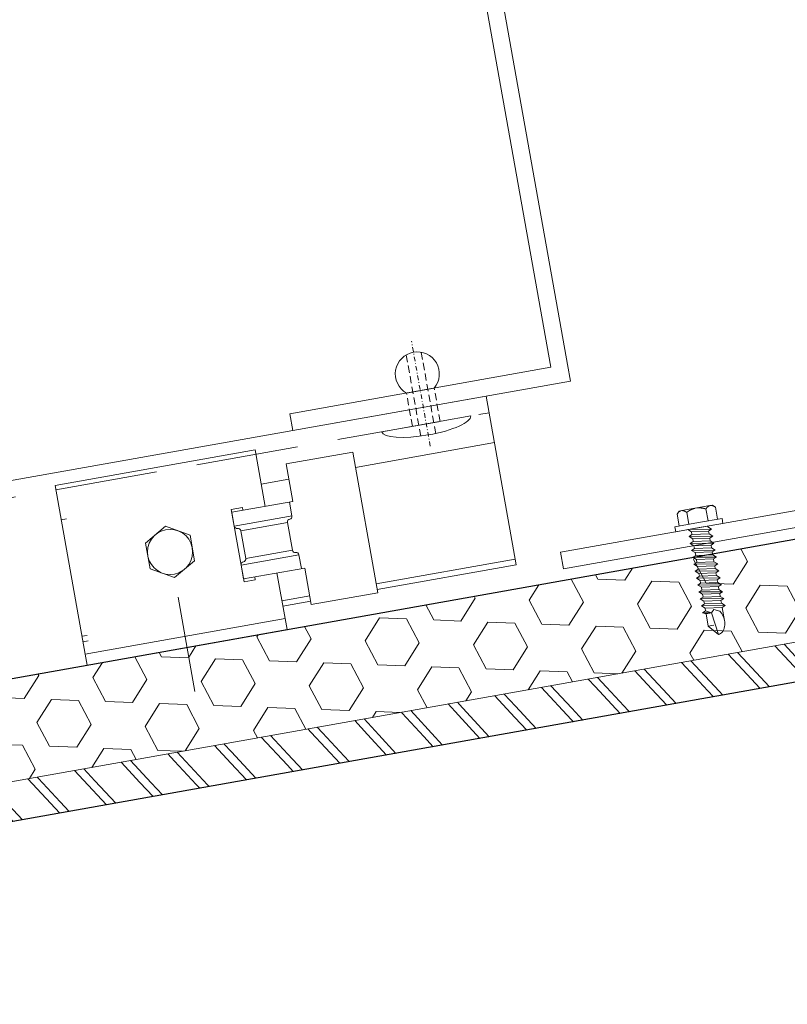
# Model space of a CAD drawing. Units: millimetres. Extents: x -150 to 1370030, y -903657 to 153190.
# Drawn here: x 213046 to 213182, y 99210 to 99385 of the extents above; entities that cross this region are included whole.
import ezdxf

# ---------------------------------------------------------------- set-up
doc = ezdxf.new("R2010")
doc.units = ezdxf.units.MM
doc.header["$MEASUREMENT"] = 0
for name, pattern in [('DGN Style 3', [25.38181508808953, 18.12986792006395, -7.25194716802558]), ('STRICHPUNKT', [8.5, 4, -2, 0.5, -2]), ('Verdeckt', [9.525000000000002, 6.350000000000001, -3.175])]:
    doc.linetypes.add(name, pattern=pattern)
doc.layers.add('10044_P_01_PMK_Private - Cladding detail', color=153, linetype='Continuous', lineweight=0)
doc.layers.add('10044_P_01_PMK_Private - Cladding outline', color=221, linetype='Continuous', lineweight=0)

# ---------------------------------------------------------------- blocks, each defined once
blk = doc.blocks.new('*U52')
at = {"layer": '10044_P_01_PMK_Private - Cladding detail'}
for p, q in [((-0.8295753334532492, 9.729193259292515), (0.7348979673406575, 11.42180168733466)), ((0.7348979673406575, 11.42180168733466), (0.08547681203344837, 7.443328090274008)), ((-0.9138219552405644, 7.4807710332243), (-0.8295753334532492, 9.729193259292515)), ((-0.8295753334532492, 9.729193259292515), (0.1697234338207636, 9.691750316356774)), ((2.062245110573713, 6.785851022985298), (2.149599496653536, 9.11721504695015)), ((-1.498228797427146, 7.240484448237112), (-0.9138219552405644, 7.4807710332243)), ((0.08547681203344837, 7.443328090274008), (-1.498228797427146, 7.240484448237112)), ((-0.932543426490156, 6.981121649761917), (-1.498228797427146, 7.240484448237112)), ((-0.932543426490156, 6.981121649761917), (0.08547681203344837, 7.443328090274008)), ((-0.9138219552405644, 7.4807710332243), (0.08547681203344837, 7.443328090274008)), ((0.08547681203344837, 7.443328090274008), (0.5664047239697538, 6.924957235227339)), ((0.5664047239697538, 6.924957235227339), (1.584424962697085, 7.387163675462944)), ((2.581126802717336, 5.277364765410312), (-1.591836154751945, 4.74223753066326)), ((2.62793048133608, 6.526488224481), (-1.545032475958578, 5.991360989617533)), ((-1.545032475958578, 5.991360989617533), (-0.9512648979143705, 6.481472266445053)), ((-0.9793471049924847, 5.731998190705781), (-1.545032475958578, 5.991360989617533)), ((-0.9980685766786337, 5.23234880718519), (-0.9793471049924847, 5.731998190705781)), ((-0.9980685766786337, 5.23234880718519), (2.015441432013176, 5.536727564365719)), ((2.034162903408287, 6.036376947988174), (-0.9793471049924847, 5.731998190705781)), ((-0.9512648977397475, 6.481472266154015), (-0.9325434261991177, 6.981121649805573)), ((-0.9512648979143705, 6.481472266445053), (2.062245110806543, 6.785851023319992)), ((2.581126802717336, 5.277364765410312), (1.98735922461492, 4.787253489033901)), ((2.034162903408287, 6.036376947988174), (2.015441432158696, 5.536727564394823)), ((2.015441432013176, 5.536727564365719), (2.581126802717336, 5.277364765410312)), ((2.62793048133608, 6.526488224481), (2.034162903408287, 6.036376947988174)), ((2.062245110806543, 6.785851023319992), (2.62793048133608, 6.526488224481)), ((2.534323124040384, 4.02824130661611), (-1.638639833137859, 3.493114071796299)), ((-1.638639833137859, 3.493114071796299), (-1.04487225523917, 3.983225348580163)), ((-1.591836154751945, 4.74223753066326), (-0.9980685766786337, 5.23234880718519)), ((-1.026150783844059, 4.482874732202617), (-1.591836154751945, 4.74223753066326)), ((1.940555546112591, 3.538130030123284), (-1.0729544624337, 3.233751272826339)), ((-1.044872255384689, 3.983225348565611), (-1.026150783844059, 4.482874732202617)), ((-1.04487225523917, 3.983225348580163), (1.968637753510848, 4.287604105455102)), ((1.98735922461492, 4.787253489033901), (-1.026150783844059, 4.482874732202617)), ((1.940555546112591, 3.538130030123284), (1.921834074863, 3.038480646369862)), ((2.534323124040384, 4.02824130661611), (1.940555546112591, 3.538130030123284)), ((1.98735922461492, 4.787253489033901), (1.968637753365329, 4.28760410544055)), ((1.98735922461492, 4.787253489033901), (1.968637753365329, 4.28760410544055)), ((1.968637753510848, 4.287604105455102), (2.534323124040384, 4.02824130661611)), ((2.487519445392536, 2.779117847545422), (-1.685443512076745, 2.243990612812922)), ((-1.685443512076745, 2.243990612812922), (-1.091675934148952, 2.7341018893203)), ((-1.119758141285274, 1.984627814177657), (-1.685443512076745, 2.243990612812922)), ((-1.0729544624337, 3.233751272826339), (-1.638639833137859, 3.493114071796299)), ((-1.138479612680385, 1.484978430700721), (-1.119758141285274, 1.984627814177657)), ((-1.138479612651281, 1.484978430409683), (1.875030396040529, 1.789357187575661)), ((1.89375186743564, 2.289006571198115), (-1.119758141285274, 1.984627814177657)), ((-1.091675934148952, 2.7341018893203), (-1.0729544624337, 3.233751272826339)), ((-1.091675934148952, 2.7341018893203), (1.921834074717481, 3.03848064650083)), ((1.89375186743564, 2.289006571198115), (1.875030396040529, 1.789357187575661)), ((1.89375186743564, 2.289006571198115), (1.875030396040529, 1.789357187575661)), ((1.875030396040529, 1.789357187575661), (2.440715766744688, 1.529994388620253)), ((2.487519445392536, 2.779117847545422), (1.89375186743564, 2.289006571198115)), ((1.921834074717481, 3.03848064650083), (2.487519445392536, 2.779117847545422)), ((2.393912088067736, 0.2808709296805318), (-1.779050869081402, -0.2542563050083118)), ((-1.779050869081402, -0.2542563050083118), (-1.185283291211817, 0.2358549717901042)), ((2.440715766744688, 1.529994388620253), (-1.732247190579074, 0.9948671539168572)), ((-1.732247190579074, 0.9948671539168572), (-1.138479612651281, 1.484978430409683)), ((-1.166561819787603, 0.7355043552670395), (-1.732247190579074, 0.9948671539168572)), ((-1.185283291357337, 0.2358549717610003), (-1.166561819787603, 0.7355043552670395)), ((-1.185283291211817, 0.2358549717901042), (1.8282267175382, 0.5402337286650436)), ((1.846948188816896, 1.039883112112875), (-1.166561819787603, 0.7355043552670395)), ((2.393912088067736, 0.2808709296805318), (1.800144510314567, -0.2092403467977419)), ((1.846948188816896, 1.039883112112875), (1.8282267175382, 0.5402337286650436)), ((1.846948188816896, 1.039883112112875), (1.8282267175382, 0.5402337286650436)), ((1.8282267175382, 0.5402337286650436), (2.393912088067736, 0.2808709296805318)), ((2.440715766744688, 1.529994388620253), (1.846948188816896, 1.039883112112875)), ((2.347108409390785, -0.968252529259189), (-1.82585454772925, -1.503379764079)), ((-1.82585454772925, -1.503379764079), (-1.232086969976081, -1.013268487600726)), ((-1.260169177112402, -1.76274256259785), (-1.82585454772925, -1.503379764079)), ((-1.213365498406347, -0.5136191039637197), (-1.779050869081402, -0.2542563050083118)), ((1.753340831492096, -1.458363805752015), (-1.260169177112402, -1.76274256259785)), ((-1.232086969976081, -1.013268487600726), (-1.213365498406347, -0.5136191039637197)), ((-1.232086969976081, -1.013268487600726), (1.78142303857021, -0.708889730318333)), ((1.800144510314567, -0.2092403467977419), (-1.213365498406347, -0.5136191039637197)), ((1.753340831492096, -1.458363805752015), (1.734619360242505, -1.958013189345365)), ((1.753340831492096, -1.458363805752015), (1.734619360242505, -1.958013189345365)), ((2.347108409390785, -0.968252529259189), (1.753340831492096, -1.458363805752015)), ((1.800144510314567, -0.2092403467977419), (1.781423038919456, -0.7088897304201964)), ((1.78142303857021, -0.708889730318333), (2.347108409390785, -0.968252529259189)), ((2.253501052386127, -3.466499447051319), (-1.91946190490853, -4.001626681929338)), ((2.300304730888456, -2.217375988155254), (-1.872658226406202, -2.752503222873202)), ((-1.872658226406202, -2.752503222873202), (-1.278890648623928, -2.262391946540447)), ((-1.306972855614731, -3.011866021508467), (-1.872658226406202, -2.752503222873202)), ((-1.325694327038946, -3.511515405130922), (-1.306972855614731, -3.011866021508467)), ((-1.325694327126257, -3.511515405451064), (1.687815681565553, -3.207136648125015)), ((1.706537152989767, -2.707487264662632), (-1.306972855614731, -3.011866021508467)), ((-1.278890648682136, -2.262391946103889), (-1.260169177112402, -1.76274256259785)), ((-1.278890648623928, -2.262391946540447), (1.734619360242505, -1.958013189345365)), ((2.253501052386127, -3.466499447051319), (1.659733474312816, -3.956610723573249)), ((1.706537152989767, -2.707487264662632), (1.687815681565553, -3.207136648125015)), ((1.706537152989767, -2.707487264662632), (1.687815681565553, -3.207136648125015)), ((1.687815681565553, -3.207136648125015), (2.253501052386127, -3.466499447051319)), ((2.300304730888456, -2.217375988155254), (1.706537152989767, -2.707487264662632)), ((1.734619360242505, -1.958013189345365), (2.300304730888456, -2.217375988155254)), ((2.20669737373828, -4.71562290599104), (-1.966265583585482, -5.250750140708988)), ((-1.966265583585482, -5.250750140708988), (-1.372498005686793, -4.760638864070643)), ((-1.91946190490853, -4.001626681929338), (-1.325694327126257, -3.511515405451064)), ((-1.35377653411706, -4.260989480433636), (-1.91946190490853, -4.001626681929338)), ((1.612929795664968, -5.20573418251297), (-1.40058021308505, -5.510112939402461)), ((-1.372498005686793, -4.760638864070643), (-1.35377653411706, -4.260989480433636)), ((-1.372498005686793, -4.760638864070643), (1.641012003063224, -4.456260107181151)), ((1.659733474312816, -3.956610723573249), (-1.35377653411706, -4.260989480433636)), ((1.612929795664968, -5.20573418251297), (1.594208324240753, -5.705383565989905)), ((1.612929795664968, -5.20573418251297), (1.594208324240753, -5.705383565989905)), ((2.20669737373828, -4.71562290599104), (1.612929795664968, -5.20573418251297)), ((1.659733474312816, -3.956610723573249), (1.641012003063224, -4.456260107181151)), ((1.659733474312816, -3.956610723573249), (1.641012003063224, -4.456260107181151)), ((1.641012003063224, -4.456260107181151), (2.20669737373828, -4.71562290599104)), ((2.159893695032224, -5.964746364639723), (-2.013069262407953, -6.49987359966326)), ((-2.013069262407953, -6.49987359966326), (-1.419301684305537, -6.00976232328685)), ((-1.447383891616482, -6.759236398313078), (-2.013069262407953, -6.49987359966326)), ((-1.40058021308505, -5.510112939402461), (-1.966265583585482, -5.250750140708988)), ((-1.466105363157112, -7.258885781790013), (-1.447383891616482, -6.759236398313078)), ((-1.466105363157112, -7.258885781790013), (1.547404645592906, -6.954507025060593)), ((1.566126116842497, -6.454857641321723), (-1.447383891616482, -6.759236398313078)), ((-1.419301684305537, -6.00976232328685), (-1.40058021308505, -5.510112939402461)), ((-1.419301684305537, -6.00976232328685), (1.594208324240753, -5.705383565989905)), ((1.566126116842497, -6.454857641321723), (1.547404645592906, -6.954507025060593)), ((1.566126116842497, -6.454857641321723), (1.547404645592906, -6.954507025060593)), ((1.547404645592906, -6.954507025060593), (2.113090016122442, -7.213869823899586)), ((2.159893695032224, -5.964746364639723), (1.566126116842497, -6.454857641321723)), ((1.594208324240753, -5.705383565989905), (2.159893695032224, -5.964746364639723)), ((-4.232898444373859, -7.655567072433769), (-4.266597093112068, -8.554935963082244)), ((-4.266597093112068, -8.554935963082244), (-0.0195773325394839, -8.714068470420898)), ((0.01412131619872525, -7.814699579917942), (-4.232898444373859, -7.655567072433769)), ((-3.481148261897033, -8.584366116017918), (-3.56127615988953, -10.72286547769909)), ((2.113090016122442, -7.213869823899586), (-2.059872940881178, -7.748997058719397)), ((-2.059872940881178, -7.748997058719397), (-1.466105363157112, -7.258885781790013)), ((-1.750362797058187, -8.649217293190304), (-1.830490695021581, -10.78771665517706)), ((-0.0195773325394839, -8.714068470420898), (4.227442427712958, -8.873200977803208)), ((4.261141076538479, -7.973832087751362), (0.01412131619872525, -7.814699579917942)), ((1.519322438165545, -7.703981100246892), (1.513069466833258, -7.870863994437968)), ((2.113090016122442, -7.213869823899586), (1.519322438165545, -7.703981100246892)), ((4.227442427712958, -8.873200977803208), (4.261141076538479, -7.973832087751362)), ((1.711208132270258, -8.778919647607836), (1.631080234248657, -10.91741900915804)), ((3.441993596934481, -8.843770824809326), (3.361865699000191, -10.98227018678153)), ((-3.56127615988953, -10.72286547769909), (-3.118822480726521, -11.19976666434377)), ((-3.118822480726521, -11.19976666434377), (-2.792051784024807, -11.21201050668606)), ((-2.792051784024807, -11.21201050668606), (-2.635161877260543, -11.21788904872665)), ((-2.635161877260543, -11.21788904872665), (-0.273818890680559, -11.3063667230017)), ((-0.273818890680559, -11.3063667230017), (0.03996092226589099, -11.31812380699557)), ((0.03996092226589099, -11.31812380699557), (2.401303908816772, -11.40660148112511)), ((2.401303908816772, -11.40660148112511), (2.55819381546462, -11.41248002332577)), ((2.55819381546462, -11.41248002332577), (2.884964512195438, -11.42472386581358)), ((2.884964512195438, -11.42472386581358), (3.361865699000191, -10.98227018678153))]:
    blk.add_line(p, q, dxfattribs=at)
at = {"layer": '10044_P_01_PMK_Private - Cladding detail', "extrusion": (0, 0, -1), "flags": 128}
for points in [[(2.791592106339522, -11.21202773040568), (2.799493963218993, -11.21086104342248), (2.80738245730754, -11.20960479415953), (2.815278323279927, -11.20827821960847), (2.823160826344974, -11.20686208274856), (2.831039959652117, -11.20535600828589), (2.838916471897392, -11.20377998339245), (2.846779621235328, -11.20211439619015), (2.854649768560193, -11.20036849028838), (2.862516545283142, -11.19853264772973), (2.870370334130712, -11.19661723524041), (2.878231120266719, -11.19462150499749), (2.886078918061685, -11.19254620505671), (2.893933713523438, -11.19039058696944), (2.901785138819832, -11.18814503199246), (2.909633568808204, -11.18581953279499), (2.917479003488552, -11.18341408952256), (2.925331435806584, -11.18092832838011), (2.933180497930152, -11.17835263053712), (2.941026939428411, -11.17570698124473), (2.948870010557584, -11.17297139548464), (2.956719705427531, -11.17014549799205), (2.964566778769949, -11.1672496497049), (2.972410482558189, -11.16426386490639), (2.980261558142956, -11.16120775436866), (2.988118882552953, -11.15805133957474), (2.995973586133914, -11.15482497376797), (3.00382529370836, -11.15151866454107), (3.011683624819852, -11.14812204371265), (3.019548953365302, -11.14464510424295), (3.027410912269261, -11.1410782282619), (3.035280242853332, -11.1374410266726), (3.04315619674162, -11.13371351403475), (3.051029155263677, -11.12990605749656), (3.058908736624289, -11.12600828982249), (3.066795690188883, -11.12204019616183), (3.074689266708447, -11.11798179155448), (3.082589466532227, -11.11383307560754), (3.090497038210742, -11.10961403422698), (3.098401240044041, -11.10530505645147), (3.106312065006932, -11.10090576687071), (3.114239880553214, -11.09642578444618), (3.122164700733265, -11.09186585838324), (3.130106511263875, -11.08722523928736), (3.138054945040494, -11.08249430915748), (3.146000009030104, -11.07767344189051), (3.153962063282961, -11.07277188189619), (3.161931115348125, -11.06779000406095), (3.169916783255758, -11.06271743967955), (3.177899456204614, -11.0575649321836), (3.185898744792212, -11.05232173857803), (3.193915024196031, -11.04699785186676), (3.201927933754632, -11.04158402890607), (3.209957459010184, -11.03607951999584), (3.217993982165353, -11.03049469235702), (3.22604712145403, -11.02481917956902), (3.234117251238786, -11.01906297363166), (3.242194004182238, -11.01321645664575), (3.250277380051557, -11.00727962779638), (3.258377372229006, -11.0012521136814), (3.266494354902534, -10.99514390669356), (3.274617960705655, -10.98894538851164), (3.282758182613179, -10.98265618427831), (3.290915020450484, -10.9762762945611), (3.299078481592005, -10.9698060935043), (3.307268551841844, -10.96324483216449), (3.315465619554743, -10.95660325235804), (3.323678929067682, -10.94986099390371), (3.331908854655921, -10.94302805000916), (3.340155770798447, -10.93611441325629), (3.34841892842087, -10.92910009737534), (3.356688709318405, -10.92199547062046), (3.364985099382466, -10.91479978313146), (3.37330809852574, -10.90751303594152), (3.381637720682193, -10.90013597754296), (3.389983584638685, -10.89265824051108), (3.398356057499768, -10.88508944270143), (3.406745146727189, -10.87742995934968), (3.415150477609131, -10.86966979749559), (3.423572424449958, -10.86181894957554), (3.432020605891012, -10.85386704860139), (3.440485403640196, -10.84582446205604), (3.448976810410386, -10.83769081522769), (3.457484084443422, -10.82944649686397), (3.46600797449355, -10.82111149212869), (3.474568466888741, -10.81268505353364), (3.483134833542863, -10.80414831699454), (3.491737801930867, -10.79552014650835), (3.500357012206223, -10.78679129696684), (3.50900245711091, -10.77796139408019), (3.517664143641014, -10.76903081283672), (3.526362432574388, -10.76000879652565), (3.535076588421362, -10.75087610908668), (3.543816978955874, -10.74164236786601), (3.552583229524316, -10.73229758052912), (3.561376089928672, -10.72286173331668)], [(1.830540660157567, -10.78771478270937), (1.840014981658896, -10.79646617296385), (1.849455954274163, -10.80512874964916), (1.858862829394639, -10.81368252688844), (1.868245974153979, -10.82213712313387), (1.877585028036265, -10.83048329362646), (1.886890733410837, -10.83874065107375), (1.89617270839517, -10.84689882768726), (1.905420959694311, -10.85495819749485), (1.914645481447224, -10.86291838611942), (1.923836653877515, -10.87078976113116), (1.932993729104055, -10.87855233672599), (1.94211745497887, -10.88622609867889), (1.951227818412008, -10.89381029826473), (1.960294090793468, -10.90128607219958), (1.969337007496506, -10.90867265885754), (1.978356568317395, -10.91597005698713), (1.98735239909729, -10.92316827415198), (1.99631488067098, -10.93027767786407), (2.005253632174572, -10.93728790064051), (2.014159034879413, -10.94420930958586), (2.023041081556585, -10.95104153041029), (2.03190939151682, -10.9577741962712), (2.040744352329057, -10.96441804822825), (2.049555957026314, -10.97097271207895), (2.058344206074253, -10.97743818788149), (2.067109099240042, -10.98381447589782), (2.075840269186301, -10.99009195716644), (2.084558450587792, -10.99628986902826), (2.093253276485484, -11.00239859255089), (2.101934364880435, -11.0084077611391), (2.110582478839206, -11.01433810876915), (2.119217230036156, -11.02017889394483), (2.12781863231794, -11.0259308655659), (2.136406671692384, -11.03159327474714), (2.144981348421425, -11.03716612163407), (2.153522676206194, -11.04265015450073), (2.162051015766338, -11.0480546184408), (2.170565992069896, -11.05336951941717), (2.179057612782344, -11.05859523265099), (2.187525877554435, -11.06373175780755), (2.19598115424742, -11.06878871344088), (2.204413074825425, -11.07375648096786), (2.212832006887766, -11.07864467967011), (2.221237576013664, -11.08344331514672), (2.229619789723074, -11.08815276276437), (2.237989014596678, -11.09278264090244), (2.246334883908276, -11.09732333131251), (2.254677757795434, -11.10178407748754), (2.26299727553851, -11.10615563568717), (2.271303805173375, -11.11044762450911), (2.279597346088849, -11.11466004376416), (2.287867531325901, -11.11878327524755), (2.296134346630424, -11.12281656943378), (2.304378180706408, -11.12677066876495), (2.312619019328849, -11.13064482415211), (2.320836876169778, -11.13443978477153), (2.329051363514736, -11.13814480815199), (2.337242495123064, -11.14176064346975), (2.345431005378487, -11.14530652797839), (2.353606152755674, -11.14876285020728), (2.361767937603872, -11.1521296097053), (2.369917108386289, -11.1554267929896), (2.378052916261367, -11.1586344136449), (2.3861857286538, -11.16176209051628), (2.394305178284412, -11.16480020478775), (2.402412013878347, -11.16776874269999), (2.410515479452442, -11.17064734360611), (2.418605956743704, -11.17344637526548), (2.426693064364372, -11.17615546983143), (2.434757190232631, -11.17878536929493), (2.442828688159352, -11.1813449436595), (2.450886449107202, -11.18380496227473), (2.45893159561092, -11.1861954046035), (2.466973372531356, -11.18849590983882), (2.475012528419029, -11.19072646461427), (2.483038321166532, -11.19286745645513), (2.491070737480186, -11.1949181372911), (2.499080546636833, -11.1968996158248), (2.507096978952177, -11.19879078329541), (2.515100422868272, -11.20060238105361), (2.523100871127099, -11.20233403499878), (2.531098324048799, -11.20398574514547), (2.539092407125281, -11.20554751818418), (2.547073501918931, -11.20702972183062), (2.555061594146537, -11.20843160712684), (2.563046690862393, -11.20975354849361), (2.571018799179001, -11.21099592073006), (2.578997530770721, -11.21214798164146), (2.586973266676068, -11.21322009827418), (2.594935639906907, -11.21420265246707), (2.602905385225313, -11.21511488125543), (2.610881753382273, -11.21593679924263), (2.618844758806517, -11.21666915446986), (2.626805143314414, -11.2173315583932), (2.634772150893696, -11.21790365154447)], [(0.2737469411513302, -11.30636941883131), (0.2895802322018426, -11.30490554745484), (0.3054041577561293, -11.30335196376836), (0.3212204659357667, -11.30172861622123), (0.3370294066844508, -11.30001548137807), (0.3528319798351731, -11.29821252236434), (0.3686289344332181, -11.29633972463489), (0.3844205201312434, -11.29437706507451), (0.4002081113285385, -11.29233449902677), (0.4159913332259748, -11.2902020332549), (0.4317715596116614, -11.2879896236991), (0.4475497900275514, -11.28569723261171), (0.4633260240370873, -11.28332486042927), (0.4791002621641383, -11.28087250704993), (0.49487512774067, -11.27833006680885), (0.5106489961617626, -11.27570760769595), (0.5264238666568417, -11.27300505508902), (0.542200737807434, -11.27022237115307), (0.5579792359785642, -11.26734956337896), (0.5737611086806282, -11.26440657976491), (0.5895446083741263, -11.2613734723127), (0.6053327320551034, -11.25825012814312), (0.6211262295255437, -11.25505653409346), (0.6369243515073322, -11.251772702788), (0.6527288458892144, -11.24841858392756), (0.6685385899909306, -11.24496419857314), (0.6843567049654666, -11.24143945000833), (0.7001828171196394, -11.23783434570942), (0.7160165515961125, -11.2341388927598), (0.7318592822703067, -11.23036304647394), (0.7477116340887733, -11.22649677666777), (0.7635753548529465, -11.2225600314996), (0.7794486966449767, -11.21853286311671), (0.7953350320167374, -11.21442515149829), (0.811231987492647, -11.2102269786119), (0.827143310016254, -11.20595821864845), (0.843067251611501, -11.201598922431), (0.8590058106346987, -11.19714901546831), (0.8749597360147163, -11.1926284837391), (0.8909282789391, -11.18801734113367), (0.9069124385714531, -11.18331554974429), (0.9229145881545264, -11.1785330286948), (0.9389327289245557, -11.17366985222907), (0.9549698588089086, -11.16872590787534), (0.9710256033577025, -11.16369120305171), (0.9871009622875135, -11.15856570003962), (1.003195310127921, -11.15335942960519), (1.019311644893605, -11.14807227894198), (1.035448592854664, -11.1426942927792), (1.051607528148452, -11.1372354269115), (1.06778907525586, -11.13168565064552), (1.083993608684978, -11.12605495644675), (1.100221753353253, -11.12033331488783), (1.116476506984327, -11.1145206130459), (1.132757244777167, -11.10862688170164), (1.149054599023657, -11.10264246405859), (1.165388929308392, -11.09657660518133), (1.181749868934276, -11.09041968589008), (1.198137417930411, -11.08417170651956), (1.214551575569203, -11.07783266712795), (1.230992717057234, -11.07141256051545), (1.247470460657496, -11.06490101941745), (1.263974813133245, -11.05829841755622), (1.280505775008351, -11.05160475605226), (1.297073338471819, -11.04481965968444), (1.313677504251245, -11.03794312867103), (1.330308653850807, -11.03098553062591), (1.346976030879887, -11.02392650528054), (1.363680009962991, -11.01677604483848), (1.380420965288067, -11.00954414303123), (1.397198148595635, -11.00221081341442), (1.414011934015434, -10.99478604945762), (1.430862321663881, -10.98726985040412), (1.447749311104417, -10.97966221738898), (1.4646729027736, -10.97196314927714), (1.481642715109047, -10.96416227954614), (1.498649129323894, -10.95626997496583), (1.515702138654888, -10.94828586107178), (1.532791375793749, -10.94020032037224), (1.549927207786823, -10.93202296984964), (1.567109260737197, -10.92374381789705), (1.584327915596077, -10.91537323078956), (1.601593165512895, -10.90691083509591), (1.618904261733405, -10.89833664413891), (1.636271945899352, -10.88967026988394), (1.653676232293947, -10.88091246083786), (1.671136357821524, -10.87204248241324), (1.688633085257607, -10.86308106931392), (1.706196019455092, -10.85401710568112), (1.72379518148955, -10.84485171390406), (1.741450557077769, -10.83558414610161), (1.75916252064053, -10.82622439456463), (1.776930323278066, -10.8167524736491), (1.79474434669828, -10.80717875096889), (1.812614209513413, -10.79749285863363), (1.830540660157567, -10.78771478270937)], [(-1.631130199064501, -10.9174208813638), (-1.612522286915919, -10.92583004309563), (-1.593977702665143, -10.93415151485533), (-1.575497194717173, -10.94236531016941), (-1.557070396112977, -10.95048104747548), (-1.538707674131729, -10.95848910859786), (-1.520408280019183, -10.96640947957349), (-1.502172588167014, -10.97423216712195), (-1.483980612480082, -10.98195642260544), (-1.465862331970129, -10.98958336857322), (-1.447787393233739, -10.99712187626574), (-1.429776531382231, -11.00455270745442), (-1.411809011391597, -11.01189509930555), (-1.393904818716692, -11.01914980080619), (-1.376054710068274, -11.02629645168781), (-1.358257936197333, -11.03335503747803), (-1.340504504129058, -11.04032518455642), (-1.322804780967999, -11.04719727400516), (-1.305158393108286, -11.0539812984498), (-1.287555721326498, -11.06066689069849), (-1.270006384234875, -11.06726441817591), (-1.252500389120542, -11.07377350692695), (-1.235048103117151, -11.08018453753903), (-1.217639158770908, -11.08650712901726), (-1.200273556809407, -11.09274128127436), (-1.182951296301326, -11.09888699438307), (-1.165672377275769, -11.10494426853256), (-1.148437174968421, -11.11090311025328), (-1.131244939781027, -11.1167835060478), (-1.11409604648361, -11.12257546235924), (-1.096990869613364, -11.12826898643107), (-1.079918667004677, -11.13388369019958), (-1.062889806140447, -11.13940995493613), (-1.045904286933364, -11.14484778068436), (-1.028952116786968, -11.15019679194666), (-1.012033295613946, -11.15545699025097), (-0.9951578161562793, -11.16062874910131), (-0.9783153110765852, -11.16572168776474), (-0.9615061548247468, -11.17072581242246), (-0.9447303473134525, -11.1756411233946), (-0.9279878885718063, -11.18046762129234), (-0.9112883974448778, -11.18521567257994), (-0.8946122620254755, -11.18987453596492), (-0.8779681016458198, -11.19445454141533), (-0.8613572902104352, -11.19894573286001), (-0.8447768297337461, -11.20334799874399), (-0.8282253461657092, -11.20767129394517), (-0.8117032145091798, -11.21190562614356), (-0.7952090605685953, -11.21606095020252), (-0.7787422600376885, -11.22012723619991), (-0.7623034369316883, -11.2241145142907), (-0.7458895942545496, -11.22802267227962), (-0.7295021051540971, -11.23184175441565), (-0.7131399705540389, -11.23557172363508), (-0.6968028157425579, -11.239222572578), (-0.6804876431124285, -11.24279418874357), (-0.6641964511945844, -11.24628664790362), (-0.6479276159079745, -11.24968988126784), (-0.6316801379434764, -11.25300385164155), (-0.6154532683722209, -11.25624854503258), (-0.5992477555410005, -11.2594039755204), (-0.583061602053931, -11.26247006854101), (-0.5668950573017355, -11.26546684671484), (-0.55074587254785, -11.26837421294476), (-0.5346156722807791, -11.27120223343081), (-0.5185018324118573, -11.27394080445811), (-0.5024046039325185, -11.27660994853068), (-0.4863237360841595, -11.27918964279525), (-0.4702578553115018, -11.2816898420424), (-0.4542063368717209, -11.28410051642277), (-0.4381688060821034, -11.28643165851827), (-0.4221448883763514, -11.28869326188578), (-0.4061337087769061, -11.29085527229472), (-0.3901341437594965, -11.29294766890234), (-0.3741459433804266, -11.29495042769122), (-0.3581683581869584, -11.29688353571692), (-0.3422021370497532, -11.29872700599662), (-0.3262442822742742, -11.30048072662612), (-0.3102950446482282, -11.30216472108441), (-0.29435417309287, -11.30375896579062), (-0.2784212934784591, -11.30527345403971), (-0.2624954064958729, -11.30670814825862), (-0.2465745136141777, -11.30806297309755), (-0.2306609879888128, -11.30932801081508), (-0.2147514568350744, -11.31051314254), (-0.1988459204148967, -11.31161836731189), (-0.1829443787282798, -11.31264368588745), (-0.1670458327571396, -11.31358906031528), (-0.1511496567982249, -11.31444446055684), (-0.1352554775949102, -11.31521987948508), (-0.1193626691529062, -11.31590528645029), (-0.1034694841946475, -11.31652063033835), (-0.08757667109603062, -11.31704592477763), (-0.07168323037330993, -11.31748113296635), (-0.0557874147198163, -11.31784620284452), (-0.03988897273666225, -11.31812111100589)], [(-2.400914182479028, -11.40658687846735), (-2.393012325657764, -11.40542019177519), (-2.385123831423698, -11.40416394254135), (-2.377237958600745, -11.40283774204727), (-2.369345462560887, -11.40142123034457), (-2.361466329341056, -11.39991515633301), (-2.353599810012383, -11.39833950599132), (-2.345726667757845, -11.39667354409175), (-2.337856520694913, -11.39492763829185), (-2.329999736597529, -11.39309217015398), (-2.322135954891564, -11.39117638328753), (-2.314275168464519, -11.3891806533793), (-2.306427370960591, -11.38710535310383), (-2.298572575324215, -11.38494973501656), (-2.290721150027821, -11.38270417990861), (-2.282872720010346, -11.38037868071115), (-2.275027285242686, -11.37797323790437), (-2.267174853186589, -11.37548747642722), (-2.259335783805, -11.37291215299047), (-2.251479349506553, -11.37026612913178), (-2.243636278231861, -11.36753054341534), (-2.235786583594745, -11.36470464618469), (-2.227939509961288, -11.36180879823223), (-2.22009580626036, -11.35882301283709), (-2.212244730675593, -11.35576690243033), (-2.204387406265596, -11.35261048765096), (-2.196542695950484, -11.34938449664332), (-2.188680995081086, -11.34607781232626), (-2.180822664318839, -11.34268119173066), (-2.172957335336832, -11.33920425233373), (-2.165095376869431, -11.33563737614895), (-2.157226046023425, -11.33200017489435), (-2.149350092164241, -11.32827266240201), (-2.141477133875014, -11.32446520550002), (-2.133597552281572, -11.3205674374185), (-2.125710598804289, -11.3165993441944), (-2.117817022139207, -11.31254093961616), (-2.109916822577361, -11.30839222364011), (-2.102019243582617, -11.30417355682584), (-2.094105048920028, -11.29986420435307), (-2.086194223811617, -11.29546491464134), (-2.078266408090713, -11.29098493223137), (-2.070341588085284, -11.2864250062994), (-2.062399777583778, -11.28178438736359), (-2.054461336840177, -11.27705383159628), (-2.046506279992172, -11.27223259008315), (-2.038544225448277, -11.267331030278), (-2.030575173499528, -11.26234915210807), (-2.02258950547548, -11.25727658806136), (-2.014606832788559, -11.2521240800852), (-2.006607544055441, -11.24688088665425), (-1.998601257742848, -11.24155737458204), (-1.990578355325852, -11.23614317677857), (-1.982548829808366, -11.23063866775192), (-1.9745123066823, -11.2250538404187), (-1.966459167684661, -11.21937832760159), (-1.958399030787405, -11.2136224960559), (-1.950322277843952, -11.20777597890992), (-1.9422289088252, -11.20183877600357), (-1.934128916560439, -11.19581126159756), (-1.926021927123656, -11.18970342913235), (-1.917888328374829, -11.18350453623862), (-1.909748106379993, -11.17721533232543), (-1.901601261430187, -11.1708358169999), (-1.893427807255648, -11.16436524142046), (-1.88524772998062, -11.1578043543268), (-1.877040669263806, -11.15116240027419), (-1.868827359954594, -11.14442014224187), (-1.860597434366355, -11.13758719804173), (-1.852360511169536, -11.13067393537494), (-1.844097353459802, -11.12365961982869), (-1.835817579674767, -11.11655461850751), (-1.82752118963981, -11.10935893146961), (-1.819208183413139, -11.10207255883142), (-1.81086856831098, -11.09469512543001), (-1.80252270429628, -11.08721738810709), (-1.794160224351799, -11.0796489649947), (-1.785771135299001, -11.07198948175937), (-1.77736580427154, -11.06422931993438), (-1.768933864543214, -11.0563780976081), (-1.760485682985745, -11.04842619680858), (-1.752020885207457, -11.04038361013227), (-1.743539471470285, -11.03225033766648), (-1.735022204404231, -11.02400564478012), (-1.726498314354103, -11.01567064019036), (-1.71794781499193, -11.00724457595788), (-1.709371455479413, -10.99870746518718), (-1.700768486887682, -10.99007929429354), (-1.692149276757846, -10.98135044486844), (-1.683503831882263, -10.97252054212731), (-1.674842145032017, -10.96358996078197), (-1.666153849626426, -10.95456831892079), (-1.657429700542707, -10.9454352568282), (-1.648689310066402, -10.93620151605865), (-1.639923059236025, -10.92685672905645), (-1.631130199064501, -10.9174208813638)], [(-3.361965628835605, -10.98227393075649), (-3.352491307246964, -10.99102532131656), (-3.343050334602594, -10.9996878978709), (-3.333643459598534, -11.00824167492101), (-3.324270307988627, -11.01669664536894), (-3.314921261015115, -11.02504244196462), (-3.305615555756958, -11.03329979923728), (-3.296333580598002, -11.04145797571982), (-3.287085328804096, -11.04951734544011), (-3.277860807458637, -11.05747753371543), (-3.26867962788674, -11.06534928374458), (-3.259512560034636, -11.07311148488952), (-3.250388833839679, -11.08078524675511), (-3.241288463759702, -11.08836982064531), (-3.232212198141497, -11.09584522071236), (-3.223169281496666, -11.10323180690466), (-3.214149720501155, -11.11052920488873), (-3.205163882987108, -11.11772779685271), (-3.196201401209692, -11.12483720030286), (-3.18726264956058, -11.13184742310841), (-3.178347253851825, -11.13876845782215), (-3.16946520700003, -11.14560067880666), (-3.160606890363852, -11.15233371871), (-3.151761936955154, -11.15897719623172), (-3.142950331937755, -11.16553186012607), (-3.134172075660899, -11.17199771033484), (-3.125407182611525, -11.17837399803102), (-3.116666019632248, -11.18465110524266), (-3.107947838114342, -11.19084901710448), (-3.099253012362169, -11.1969577409036), (-3.090581917000236, -11.20296728356334), (-3.081923810124863, -11.20889725680172), (-3.073299051990034, -11.21473841636907), (-3.064687656675233, -11.22049001361302), (-3.056099617126165, -11.22615242266329), (-3.047534933459247, -11.2317256439128), (-3.038983612525044, -11.23720930259151), (-3.030455273197731, -11.24261376648792), (-3.021950289723463, -11.24792904217611), (-3.013458669243846, -11.25315475508978), (-3.004980411264114, -11.2582909057237), (-2.99652513480396, -11.26334786177904), (-2.988093214225955, -11.26831562930602), (-2.979674282221822, -11.27320382739708), (-2.971278705867007, -11.27800283757097), (-2.962886499270098, -11.28271191079693), (-2.954517274280079, -11.28734178925515), (-2.946171405055793, -11.29188247919956), (-2.937828531372361, -11.29634322550555), (-2.929509013571078, -11.30071478341415), (-2.921202483819798, -11.30500677241071), (-2.912918935937341, -11.30921956617385), (-2.904638757463545, -11.31334242301818), (-2.896371942246333, -11.31737571749545), (-2.888128108112141, -11.32132981684117), (-2.879887269606115, -11.32520397205371), (-2.871669412503252, -11.32899893270223), (-2.863464918220416, -11.33270433045982), (-2.855263793986524, -11.33631979148777), (-2.84707528349827, -11.33986567604006), (-2.838900135742733, -11.34332199815253), (-2.830738351069158, -11.346688757636), (-2.822589180606883, -11.34998594102217), (-2.814453372819116, -11.35319356153195), (-2.806320560048334, -11.35632123860705), (-2.798201110592345, -11.35935935286398), (-2.790094275114825, -11.36232789060159), (-2.781990809424315, -11.3652064918133), (-2.77390033195843, -11.36800552335626), (-2.765823217516299, -11.37071499227022), (-2.757749098585919, -11.37334451721108), (-2.749677600513678, -11.37590409160475), (-2.741619840002386, -11.37836411029275), (-2.733574693382252, -11.3807545525051), (-2.725532916316297, -11.38305505790049), (-2.71749376054504, -11.38528561251587), (-2.709467967652017, -11.38742660437129), (-2.701445544400485, -11.38947765972989), (-2.693425742181716, -11.39145876388648), (-2.685409310011892, -11.39334993103694), (-2.677405866270419, -11.39516152905708), (-2.669405418011593, -11.3968931830168), (-2.661407964769751, -11.39854489307618), (-2.653413881751476, -11.40010666624585), (-2.645432787219761, -11.40158886999416), (-2.63744469487574, -11.402990755465), (-2.629469591076486, -11.40431307138351), (-2.621487489697756, -11.40555506893725), (-2.613508758338867, -11.40670712951396), (-2.605543015204603, -11.40777962069842), (-2.597570648940746, -11.40876180052874), (-2.589600903738756, -11.40967402930255), (-2.581634528643917, -11.41049632166687), (-2.573661529895617, -11.41122830256063), (-2.565701145853382, -11.41189070641121), (-2.557734138070373, -11.41246279941697)]]:
    blk.add_lwpolyline(points, dxfattribs=at)
at = {"layer": '10044_P_01_PMK_Private - Cladding detail'}
for centre, radius, start, end in [((0.5483328619156964, 9.800899705092888), 1.632000000000001, 55.38517579862089, 83.4141757986728), ((-0.6460664855549112, 9.312029619162786), 2.803000000000003, 356.0201757986329, 40.81217579859726), ((-1.027594817394856, 9.198235366231529), 3.178000000000001, 325.2721757987915, 358.5461757987969)]:
    blk.add_arc(centre, radius, start, end, dxfattribs=at)
blk = doc.blocks.new('*U53')
at = {"layer": '10044_P_01_PMK_Private - Cladding detail', "lineweight": 0, "extrusion": (0, 0, -1)}
h = blk.add_hatch(dxfattribs=at)
h.set_pattern_fill('HEX', color=256, style=0, pattern_type=2)
h.set_pattern_definition([(169.898557, (-842.8120130000001, 502.877395), (1598.603619818238, -1973.736883250659), [480, -1440]), (289.898688, (-1478.742619, 1038.405583), (1598.603622241381, -1973.736881031313), [479.9981, -3359.986701]), (49.89799999999997, (-1478.74, 1038.41), (2181.878306614682, 1300.21411617981), [479.998, -3359.99]), (169.898557, (-696.995007, 1321.369976), (1598.603619818238, -1973.736883250659), [480, -1440]), (289.898688, (-696.995007, 1321.369976), (1598.603622241381, -1973.736881031313), [479.9981, -3359.986701]), (49.89842599999998, (-842.8120130000001, 502.877395), (2181.871631737944, 1300.233440272815), [479.9981, -3359.986701]), (169.898557, (-1787.930825, 671.253258), (1598.603619818238, -1973.736883250659), [480, -1440]), (289.898688, (-1787.930825, 671.253258), (1598.603622241381, -1973.736881031313), [479.9981, -3359.986701]), (49.89842599999998, (-679.4408129999999, 51.537138), (2181.871631737944, 1300.233440272815), [479.9981, -3359.986701]), (289.898688, (-387.806801, 1688.5223), (1598.603622241381, -1973.736881031313), [479.9981, -3359.986701]), (169.898557, (-1642.113819, 1489.745839), (1598.603619818238, -1973.736883250659), [480, -1440]), (49.89799999999997, (-1642.11, 1489.75), (2181.878306614682, 1300.21411617981), [479.998, -3359.99])])
h.paths.add_polyline_path([(409.5575960004353, 27.85392258055799), (48.72905456725857, 14.33395944724907), (46.24734722313588, -3.771659233956598), (425.3379826932796, 10.43257027464279)])
h = blk.add_hatch(dxfattribs=at)
h.set_pattern_fill('HEX', color=256, style=0, pattern_type=2)
h.set_pattern_definition([(169.898557, (-440.088044, 9.794497999999999), (15.98603619818238, -19.73736883250659), [4.8, -14.4]), (289.898688, (-446.44735, 15.14978), (15.98603630704044, -19.73736877968091), [4.799981, -33.599867]), (49.89842599999998, (-446.44735, 15.14978), (21.81871638622078, 13.00233434475513), [4.799981, -33.599867]), (169.898557, (-438.629874, 17.979424), (15.98603619818238, -19.73736883250659), [4.8, -14.4]), (289.898688, (-438.629874, 17.979424), (15.98603630704044, -19.73736877968091), [4.799981, -33.599867]), (49.89842599999998, (-440.088044, 9.794497999999999), (21.81871638622078, 13.00233434475513), [4.799981, -33.599867]), (169.898557, (-449.539232, 11.478257), (15.98603619818238, -19.73736883250659), [4.8, -14.4]), (289.898688, (-449.539232, 11.478257), (15.98603630704044, -19.73736877968091), [4.799981, -33.599867]), (49.89842599999998, (-438.454332, 5.281096), (21.81871638622078, 13.00233434475513), [4.799981, -33.599867]), (289.898688, (-435.537992, 21.650947), (15.98603630704044, -19.73736877968091), [4.799981, -33.599867]), (169.898557, (-448.081062, 19.663183), (15.98603619818238, -19.73736883250659), [4.8, -14.4]), (49.89842599999998, (-448.081062, 19.663183), (21.81871638622078, 13.00233434475513), [4.799981, -33.599867])])
h.paths.add_polyline_path([(409.5575960004353, 27.85392258055799), (48.72905456725857, 14.33395944724907), (46.24734722313588, -3.771659233956598), (425.3379826932796, 10.43257027464279)])
at = {"layer": '10044_P_01_PMK_Private - Cladding detail', "linetype": 'DGN Style 3', "extrusion": (0, 0, -1)}
h = blk.add_hatch(dxfattribs=at)
h.set_pattern_fill('BRICK HATCH', color=256, style=0, pattern_type=2)
h.set_pattern_definition([(124.898557, (-428.7198559999999, -0.746656), (9.844987892272897, -1.753915255150038), [5.656854, -8.485281]), (124.898557, (-429.070639, -2.715653), (9.844987892272897, -1.753915255150038), [8.485281, -5.656854]), (124.898557, (-433.7102, -5.952082), (9.844987892272897, -1.753915255150038), [8.485281, -5.656854]), (124.898557, (-435.679197, -5.601299), (9.844987892272897, -1.753915255150038), [5.656854, -8.485281])])
h.paths.add_polyline_path([(425.3379826932796, 10.43257027464279), (46.24734722313588, -3.771659233956598), (45.28223881145823, -10.81273316545412), (431.4747997405066, 3.657599933401798)])
at = {"layer": '10044_P_01_PMK_Private - Cladding detail', "lineweight": 13, "extrusion": (0, 0, -1), "flags": 128}
for points in [[(409.5575960004353, 27.85392258055799), (48.72905456725857, 14.33395944724907), (46.24734722313588, -3.771659233956598), (425.3379826932796, 10.43257027464279), (409.5575960004353, 27.85392258055799)], [(425.3379826932796, 10.43257027464279), (46.24734722313588, -3.771659233956598), (45.28223881145823, -10.81273316545412), (431.4747997405066, 3.657599933401798), (425.3379826932796, 10.43257027464279)]]:
    blk.add_lwpolyline(points, close=True, dxfattribs=at)
blk = doc.blocks.new('*U54')
at = {"layer": '10044_P_01_PMK_Private - Cladding detail'}
for p, q in [((9.496117619040888, 20.17092976405547), (-26.50388238093001, 20.17092976396088)), ((-26.50388238093001, 20.17092976396088), (-26.5038823808427, -10.22905708427425)), ((9.496117619040888, 20.17092976405547), (9.496117619069992, 9.9718429158238)), ((14.49611761889537, 9.971842915867455), (14.49611761906999, 16.7315521328419)), ((26.4961176191282, 16.73155213291466), (14.49611761906999, 16.7315521328419)), ((26.4961176191282, 16.73155213291466), (26.49611761901178, -8.628157084174745)), ((-8.503882381104631, 9.588639339897782), (-12.50388238098822, 7.279636339866556)), ((-4.503882380930008, 7.27963633996842), (-8.503882381104631, 9.588639339897782)), ((3.496117618866265, 10.47184291588201), (5.496117618953576, 10.47184291578742)), ((3.496117618866265, 10.47184291588201), (3.49611761898268, -2.528157084139821)), ((3.496117618953576, 9.971842915809248), (14.49611761889537, 9.971842915867455)), ((3.496117618953576, 9.971842915809248), (3.496117619099095, 7.471842915801972)), ((5.496117618953576, 10.47184291578742), (5.496117619040888, 9.971842915852903)), ((13.89611761906417, 9.971842915852903), (13.89611761906417, 7.471842915867455)), ((-12.50388238098822, 7.279636339866556), (-12.50388238095911, 2.660436339974694)), ((-4.503882380959112, 2.660436339923763), (-4.503882380930008, 7.27963633996842)), ((13.89611761900596, 7.470942915788328), (3.496117619069992, 7.470942915868363)), ((4.496117619099095, 6.471842915852903), (4.49611761898268, 1.471842915911111)), ((12.89611761909327, 6.470942915933847), (4.496117618924472, 6.470942915810156)), ((12.89611761897686, 6.471842915874731), (12.89611761909327, 1.471842915721936)), ((-12.50388238095911, 2.660436339974694), (-8.503882380988216, 0.3514333399143652)), ((-8.503882380988216, 0.3514333399143652), (-4.503882380959112, 2.660436339923763)), ((3.496117619040888, 0.4718429159038351), (3.496117619069992, -2.028157084096165)), ((3.496117619040888, 0.4718429159038351), (3.496117619069992, -2.028157084096165)), ((13.89611761909327, 0.4709429158683633), (3.496117619128199, 0.4709429157956038)), ((12.89611761894776, 1.470942915824708), (4.496117619215511, 1.470942915773776)), ((13.89611761912238, 0.4718429157874198), (13.89611761897686, -2.028157084168924)), ((13.89611761912238, 0.4718429157874198), (13.89611761897686, -2.028157084168924)), ((3.496117619069992, -2.028157084096165), (14.4961176190991, -2.028157084198028)), ((3.49611761898268, -2.528157084139821), (5.496117619069992, -2.528157084081613)), ((5.49611761898268, -2.028157084168924), (5.496117619069992, -2.528157084081613)), ((9.49611761898268, -2.028157084183476), (9.49611761898268, -10.229057084136)), ((14.4961176190991, -2.028157084198028), (14.4961176191573, -8.628157084123814)), ((14.4961176191573, -8.628157084123814), (26.49611761901178, -8.628157084174745)), ((9.49611761898268, -10.229057084136), (-26.5038823808427, -10.22905708427425))]:
    blk.add_line(p, q, dxfattribs=at)
at = {"layer": '10044_P_01_PMK_Private - Cladding detail', "linetype": 'DGN Style 3'}
blk.add_line((-8.503882380988216, -20.16829516794678), (-8.503882380930008, -3.176011367162573), dxfattribs=at)
at = {"layer": '10044_P_01_PMK_Private - Cladding detail', "flags": 128}
blk.add_lwpolyline([(-26.5038823808427, -10.22905708427425), (9.49611761898268, -10.229057084136), (9.496117619069992, -12.22905708408507), (-26.50388238107553, -12.22905708415783), (-26.5038823808427, -10.22905708427425)], close=True, dxfattribs=at)
at = {"layer": '10044_P_01_PMK_Private - Cladding detail'}
blk.add_circle((-8.50388238101732, 4.970036339975195), 3.999999999999998, dxfattribs=at)
for centre, start, end in [((3.99611761898268, 7.471842915758316), 180, 270), ((13.39611761900596, 7.471842915925663), 270, 0), ((3.996117619040888, 6.471842915780144), 0, 89.99999999999999), ((13.39611761903507, 6.471842915809248), 89.99999999999999, 180), ((3.996117619099095, 0.4718429158310755), 89.99999999999999, 180), ((3.996117619186407, 1.471842915765592), 270, 0), ((13.39611761891865, 1.471842915860179), 180, 270), ((13.39611761909327, 0.4718429158601793), 0, 89.99999999999999)]:
    blk.add_arc(centre, 0.4999999999999997, start, end, dxfattribs=at)
blk = doc.blocks.new('*U55')
at = {"layer": '10044_P_01_PMK_Private - Cladding detail'}
for p, q in [((9.496117619069992, 20.17092976407002), (-26.50388238101732, 20.17092976407002)), ((-26.50388238101732, 20.17092976407002), (-26.50388238081359, -10.22905708404869)), ((9.496117619069992, 20.17092976407002), (9.496117618953576, 9.971842916005698)), ((14.49611761889537, 9.97184291586018), (14.49611761898268, 16.73155213300925)), ((26.49611761904089, 16.73155213306018), (14.49611761898268, 16.73155213300925)), ((26.49611761904089, 16.73155213306018), (26.49611761904089, -8.62815708405833)), ((-8.503882381046424, 9.58863934007968), (-12.50388238093001, 7.279636339917488)), ((-4.503882380900905, 7.279636339990248), (-8.503882381046424, 9.58863934007968)), ((3.496117618953576, 10.47184291604935), (5.496117619011784, 10.47184291594749)), ((3.496117618953576, 10.47184291604935), (3.496117619040888, -2.52815708397975)), ((3.496117619011784, 9.971842915976595), (14.49611761889537, 9.97184291586018)), ((3.496117619011784, 9.971842915976595), (3.496117619040888, 7.471842915976595)), ((5.496117619011784, 10.47184291594749), (5.496117619099095, 9.971842915867455)), ((13.89611761894776, 9.971842915882007), (13.89611761894776, 7.471842915882007)), ((-12.50388238093001, 7.279636339917488), (-12.50388238095911, 2.66043634001835)), ((-4.503882380900905, 2.660436340105662), (-4.503882380900905, 7.279636339990248)), ((13.89611761903507, 7.470942915933847), (3.496117618953576, 7.470942915904743)), ((4.496117619157303, 6.471842915867455), (4.49611761898268, 1.471842915925663)), ((12.89611761912238, 6.470942915912019), (4.496117618953576, 6.470942915970227)), ((12.89611761900596, 6.471842915874731), (12.89611761915148, 1.471842915867455)), ((-12.50388238095911, 2.66043634001835), (-8.503882380959112, 0.351433339950745)), ((-8.503882380959112, 0.351433339950745), (-4.503882380900905, 2.660436340105662)), ((3.496117619069992, 0.4718429159038351), (3.496117619069992, -2.028157084081613)), ((3.496117619069992, 0.4718429159038351), (3.496117619069992, -2.028157084081613)), ((13.89611761909327, 0.4709429158610874), (3.496117619157303, 0.4709429159556748)), ((12.89611761894776, 1.470942915824708), (4.496117619099095, 1.470942915962951)), ((13.89611761918059, 0.4718429159329389), (13.89611761903507, -2.028157084030681)), ((13.89611761918059, 0.4718429159329389), (13.89611761903507, -2.028157084030681)), ((3.496117619069992, -2.028157084081613), (14.49611761898268, -2.028157084030681)), ((3.496117619040888, -2.52815708397975), (5.496117619069992, -2.528157084074337)), ((5.496117619011784, -2.028157084016129), (5.496117619069992, -2.528157084074337)), ((9.496117619040888, -2.028157084037957), (9.49611761898268, -10.229057084136)), ((14.49611761898268, -2.028157084030681), (14.4961176191573, -8.62815708413109)), ((14.4961176191573, -8.62815708413109), (26.49611761904089, -8.62815708405833)), ((9.49611761898268, -10.229057084136), (-26.50388238081359, -10.22905708404869))]:
    blk.add_line(p, q, dxfattribs=at)
at = {"layer": '10044_P_01_PMK_Private - Cladding detail', "linetype": 'DGN Style 3'}
blk.add_line((-8.503882380988216, -20.16829516790312), (-8.5038823808718, -3.176011366980674), dxfattribs=at)
at = {"layer": '10044_P_01_PMK_Private - Cladding detail', "flags": 128}
blk.add_lwpolyline([(-26.50388238081359, -10.22905708404869), (9.49611761898268, -10.229057084136), (9.496117619069992, -12.22905708393228), (-26.50388238104642, -12.22905708409235), (-26.50388238081359, -10.22905708404869)], close=True, dxfattribs=at)
at = {"layer": '10044_P_01_PMK_Private - Cladding detail'}
blk.add_circle((-8.503882380988216, 4.970036340018851), 3.999999999999999, dxfattribs=at)
for centre, start, end in [((3.996117618924472, 7.471842915940215), 180, 270), ((13.39611761903507, 7.471842915925663), 270, 0), ((3.996117619099095, 6.471842915940215), 0, 89.99999999999999), ((13.39611761891865, 6.471842915831076), 89.99999999999999, 180), ((3.996117618953576, 0.4718429158747313), 89.99999999999999, 180), ((3.996117619099095, 1.471842915954767), 270, 0), ((13.39611761888955, 1.471842915860179), 180, 270), ((13.39611761909327, 0.4718429158601793), 0, 89.99999999999999)]:
    blk.add_arc(centre, 0.4999999999999999, start, end, dxfattribs=at)
blk = doc.blocks.new('*U57')
at = {"layer": '10044_P_01_PMK_Private - Cladding detail', "linetype": 'STRICHPUNKT', "lineweight": 0, "ltscale": 0.2000000000000001}
blk.add_line((-0.0006914864352438599, -9.20468514222739), (-0.000691485998686403, 9.700439697546244), dxfattribs=at)
at = {"layer": '10044_P_01_PMK_Private - Cladding detail', "linetype": 'Verdeckt', "lineweight": 0, "ltscale": 0.2000000000000001}
for p, q in [((-1.350691486266442, -7.176002912012336), (-1.350691486120922, 7.459670191768964)), ((1.349308513686992, -7.176002912201511), (1.349308514007134, 7.459670191696205)), ((-2.500691486231517, -5.204685142110975), (-2.500691486115102, 0.7953148596207029)), ((2.499308513710275, -5.204685142241942), (2.499308513681171, 0.7953148595115636))]:
    blk.add_line(p, q, dxfattribs=at)
at = {"layer": '10044_P_01_PMK_Private - Cladding detail', "lineweight": 0}
for p, q in [((2.499308513681171, 0.7953148595115636), (-2.500691486115102, 0.7953148596207029)), ((7.999308513739379, -5.20468514230015), (-8.00069148626062, -5.204685142052767))]:
    blk.add_line(p, q, dxfattribs=at)
at = {"layer": '10044_P_01_PMK_Private - Cladding detail', "lineweight": 0, "extrusion": (0, 0, -1)}
blk.add_arc((0.0006914862315170467, 3.795314859547943), 3.905124837953322, 309.8055710916547, 230.1944289103535, dxfattribs=at)
blk.add_ellipse((-0.0006914862606208771, -5.204685142241942), major_axis=(-8.000000000000027, 0), ratio=0.249999999999999, start_param=3.141592653589793, end_param=6.283185307179586, dxfattribs=at)
blk = doc.blocks.new('*U51')
at = {"layer": '10044_P_01_PMK_Private - Cladding detail'}
for p, q in [((-81.18618111859541, -97.36234000747208), (-76.01191156514687, -67.40592275526433)), ((-81.18618111859541, -97.36234000747208), (-76.01191156500136, -67.40592275526433)), ((175.9194792823109, -110.9211707322393), (-76.01191156485584, -67.40592275407107)), ((-52.8067409954383, -79.94029641611269), (-77.44195255156956, -75.68514053325634)), ((-52.8067409954383, -79.94029641611269), (-77.44195255142404, -75.68514053325634)), ((-40.98183944847551, -81.98277123978187), (-36.05479713727254, -82.83380241636769)), ((-40.98183944832999, -81.98277123978187), (-36.05479713727254, -82.83380241636769)), ((-1.490095826506149, -88.80404512293171), (-0.5800924962968566, -88.96122688664764)), ((-56.55096956263878, -101.6174958901684), (-81.18618111859541, -97.36234000747208)), ((-56.55096956263878, -101.6174958901684), (-81.18618111859541, -97.36234000747208)), ((-56.38076332741184, -100.6320874279627), (-81.01597488339758, -96.37693154510634)), ((-56.38076332726632, -100.6320874279627), (-81.01597488325206, -96.37693154510634)), ((-44.55586178033263, -102.6745622517774), (-39.62881946912967, -103.5255934283632)), ((-44.55586178033263, -102.6745622517774), (-39.62881946912967, -103.5255934283632)), ((-44.72606801567599, -103.6599707139976), (-39.79902570450213, -104.5110018905689)), ((-44.72606801553047, -103.6599707139831), (-39.79902570450213, -104.5110018907144)), ((-5.064118158363272, -109.4958361349272), (-4.154114828270394, -109.6530178984976)), ((-5.234324393677525, -110.4812445971329), (-4.324321063468233, -110.6384263607033))]:
    blk.add_line(p, q, dxfattribs=at)
at = {"layer": '10044_P_01_PMK_Private - Cladding detail', "linetype": 'DGN Style 3'}
blk.add_line((175.4088605762809, -113.8773961190018), (-76.52253027074039, -70.3621481408627), dxfattribs=at)
at = {"layer": '10044_P_01_PMK_Private - Cladding detail', "linetype": 'Continuous', "lineweight": 13}
for p, q in [((-160.4804883054749, -82.85425928828772), (-89.05759260198101, -95.1908919234993)), ((-89.56821130786557, -98.14711731056741), (-163.4738459759101, -85.38164966022305)), ((-89.05759260198101, -95.1908919234993), (-89.56821130786557, -98.14711731056741))]:
    blk.add_line(p, q, dxfattribs=at)
at = {"layer": '10044_P_01_PMK_Private - Cladding detail', "lineweight": 0, "extrusion": (0, 0, -1), "flags": 128}
blk.add_lwpolyline([(87.51754324600915, -62.37417149737303), (41.20334551949054, -70.37386455599335), (41.71396422796533, -73.3300899581518), (90.98438734168303, -64.8197781927447), (90.47376863320824, -61.86355279106647), (90.47376863233512, -61.86355279119743), (73.98297883424675, 33.60982272987894), (71.02675344687304, 33.09920402341231), (87.51754324600915, -62.37417149737303)], close=True, dxfattribs=at)
at = {"layer": '10044_P_01_PMK_Private - Cladding detail', "lineweight": 0, "extrusion": (0, 0, -1), "rotation": 9.799810225802947}
blk.add_blockref('*U57', (64.49649332693662, -67.15761032383307), dxfattribs=at)
at = {"layer": '10044_P_01_PMK_Private - Cladding detail', "extrusion": (0, 0, -1)}
for name, p, rotation in [('*U54', (29.07487546472112, -98.21539952597232), 9.799810225802398), ('*U55', (29.07487546472112, -98.21539952611784), 9.799810225916525)]:
    blk.add_blockref(name, p, dxfattribs=dict(at, rotation=rotation))
at = {"layer": '10044_P_01_PMK_Private - Cladding detail', "lineweight": 13, "rotation": 352.3460139752641}
blk.add_blockref('*U53', (236.729346232838, -169.2214284600777), dxfattribs=at)
at = {"layer": '10044_P_01_PMK_Private - Cladding detail', "rotation": 172.3460139738594}
blk.add_blockref('*U52', (-114.7196507458866, -98.68269125020015), dxfattribs=at)
blk = doc.blocks.new('*U332')
at = {"layer": '10044_P_01_PMK_Private - Cladding outline', "lineweight": 30, "flags": 128}
blk.add_lwpolyline([(464.973723741743, 289.3379788586899), (466.317357717111, -221.1126735964062), (85.84445934888208, -288.8951068974275), (85.77764827752253, -263.5133767655061), (75.77768292085966, -263.5396991791349)], dxfattribs=at)
blk = doc.blocks.new('*U386')
at = {"layer": '10044_P_01_PMK_Private - Cladding outline', "lineweight": 30, "flags": 128}
blk.add_lwpolyline([(-244.3573517224868, -368.1433767655108), (111.1271781595133, -304.812699230024), (109.3557940612664, 368.1415366859728), (109.3571101788257, 367.6415396010998), (244.3566424917371, 367.9968921823747)], dxfattribs=at)
blk = doc.blocks.new('*U385')
at = {"layer": '10044_P_01_PMK_Private - Cladding outline', "lineweight": 30}
blk.add_blockref('*U386', (331.2950000000128, 0.2250000000058208), dxfattribs=at)

msp = doc.modelspace()

# ---------------------------------------------------------------- block references
at = {"layer": '10044_P_01_PMK_Private - Cladding detail', "linetype": 'Continuous', "lineweight": 13, "extrusion": (0, 0, -1), "rotation": 359.6983670102937}
msp.add_blockref('*U51', (-213052.6816944786, 99385.32656295791), dxfattribs=at)
at = {"layer": '10044_P_01_PMK_Private - Cladding outline', "lineweight": 30}
for name, p in [('*U385', (212776.185, 99603.72)), ('*U332', (212777.345, 99499.315))]:
    msp.add_blockref(name, p, dxfattribs=at)

doc.saveas('drawing.dxf')
